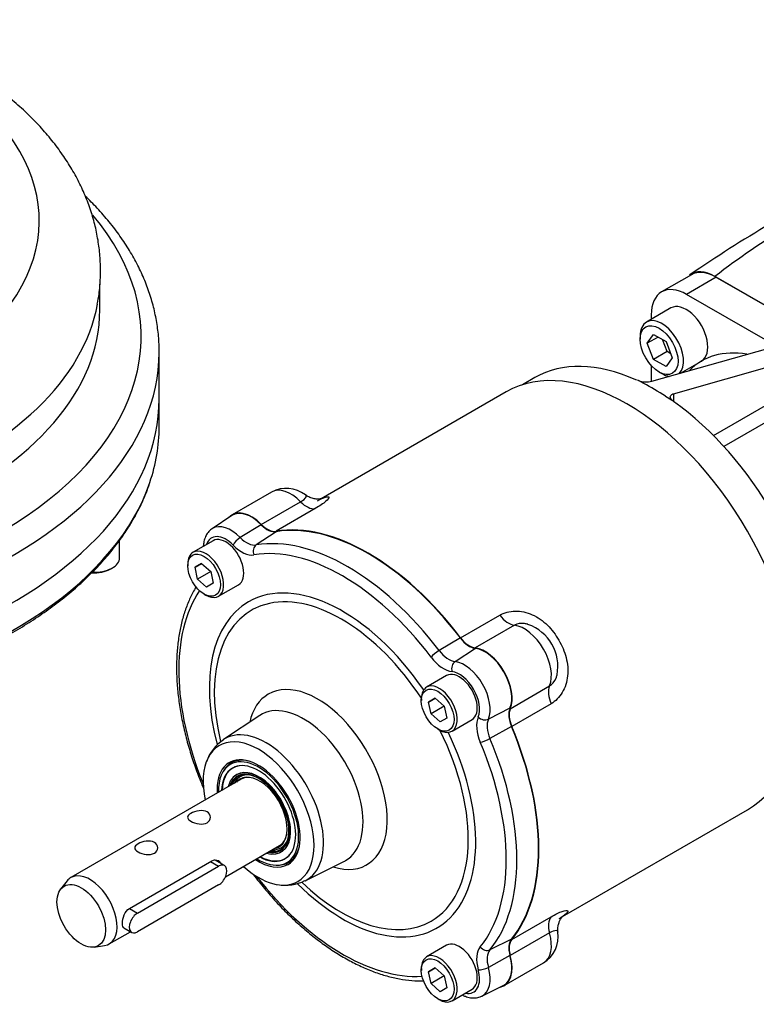
# Model space of a CAD drawing. Units: millimetres. Extents: x 11 to 431, y -24 to 292.
# Drawn here: x 86 to 118, y 117 to 160 of the extents above; entities that cross this region are included whole.
import ezdxf

# ---------------------------------------------------------------- set-up
doc = ezdxf.new("R2010")
doc.units = ezdxf.units.MM
for name, color, linetype in [('7202000300701', 7, 'Continuous'), ('__LEEDS.ROTORK.C', 7, 'Continuous'), ('D0091208020VZ', 7, 'Continuous'), ('D0688506036ST', 7, 'Continuous'), ('Default', 7, 'Continuous'), ('IB6A149-1', 7, 'Continuous'), ('IB6D05', 7, 'Continuous'), ('PR-00038-1', 7, 'Continuous'), ('PR-00089-1', 7, 'Continuous'), ('PR-00146-1', 7, 'Continuous'), ('SCM8X20ZP', 7, 'Continuous')]:
    doc.layers.add(name, color=color, linetype=linetype)

# ---------------------------------------------------------------- blocks, each defined once
blk = doc.blocks.new('SE5')
at = {"layer": 'IB6A149-1', "color": 7, "linetype": 'Continuous'}
blk.add_line((92.181, 142.014), (92.181, 143.238), dxfattribs=at)
for centre, start_param, end_param in [((70.515, 143.238), 1.228309, 3.141593), ((70.515, 142.014), 2.947381, 3.141593), ((70.515, 142.014), 0.927491, 2.947381)]:
    blk.add_ellipse(centre, major_axis=(-21.667, 0), ratio=0.57735, start_param=start_param, end_param=end_param, dxfattribs=at)
blk.add_open_spline([(55.482, 132.92), (55.556, 132.878), (55.905, 132.685), (56.549, 132.353), (57.436, 131.941), (58.359, 131.557), (59.315, 131.202), (60.302, 130.877), (61.316, 130.582), (62.356, 130.318), (63.417, 130.086), (64.498, 129.887), (65.596, 129.721), (66.706, 129.589), (67.827, 129.49), (68.956, 129.426), (70.088, 129.395), (71.222, 129.4), (72.354, 129.438), (73.481, 129.511), (74.6, 129.618), (75.707, 129.759), (76.801, 129.934), (77.877, 130.141), (78.933, 130.381), (79.967, 130.652), (80.975, 130.955), (81.954, 131.288), (82.902, 131.65), (83.816, 132.041), (84.695, 132.459), (85.534, 132.904), (86.333, 133.374), (87.088, 133.868), (87.798, 134.385), (88.461, 134.923), (89.074, 135.482), (89.637, 136.058), (90.147, 136.652), (90.602, 137.26), (91.003, 137.883), (91.344, 138.512), (91.602, 139.081), (91.711, 139.405), (91.758, 139.547)], degree=3, knots=[0.2208016, 0.2208016, 0.2208016, 0.2208016, 0.2260096, 0.2450932, 0.2641751, 0.2832546, 0.3023315, 0.3214056, 0.340477, 0.3595457, 0.378612, 0.3976762, 0.4167385, 0.4357993, 0.4548588, 0.4739174, 0.4929756, 0.5120335, 0.5310916, 0.55015, 0.5692093, 0.5882696, 0.6073314, 0.626395, 0.6454607, 0.664529, 0.6835999, 0.702674, 0.7217513, 0.7408319, 0.759916, 0.7790033, 0.7980934, 0.8171858, 0.8362792, 0.8553716, 0.8744605, 0.8935428, 0.9126147, 0.9316716, 0.9507085, 0.9697204, 0.9887031, 1, 1, 1, 1], dxfattribs=at)
at = {"layer": 'IB6D05', "color": 7, "linetype": 'Continuous'}
for p, q in [((89.598, 147.109), (89.598, 148.227)), ((92.181, 143.238), (92.181, 145.281))]:
    blk.add_line(p, q, dxfattribs=at)
for centre, major_axis, start_param, end_param in [((70.515, 150.995), (-16.445, 0), 1.407277, 4.094496), ((70.515, 145.96), (-20.881, 0), 1.282348, 3.594007), ((70.515, 148.5), (-19.083, 0), 1.288726, 3.037035), ((70.515, 147.109), (-19.083, 0), 1.290223, 3.141593), ((70.515, 145.281), (-21.667, 0), 1.228309, 3.139034), ((70.515, 145.281), (-21.667, 0), 3.139034, 3.141593), ((70.515, 143.238), (-21.667, 0), 1.228309, 3.141593)]:
    blk.add_ellipse(centre, major_axis=major_axis, ratio=0.57735, start_param=start_param, end_param=end_param, dxfattribs=at)
for points, knots in [([(89.487, 147.351), (89.518, 147.516), (89.582, 147.87), (89.629, 148.501), (89.628, 149.194), (89.566, 149.889), (89.445, 150.577), (89.267, 151.257), (89.031, 151.927), (88.738, 152.587), (88.388, 153.236), (87.981, 153.87), (87.518, 154.49), (87, 155.092), (86.426, 155.674), (85.8, 156.234), (85.124, 156.77), (84.399, 157.279), (83.63, 157.76), (82.82, 158.211), (81.972, 158.631), (81.088, 159.018), (80.174, 159.371), (79.489, 159.603), (79.113, 159.721), (79.057, 159.738)], [0, 0, 0, 0, 0.0100818, 0.0255841, 0.0410002, 0.056383, 0.0717695, 0.0872133, 0.1027643, 0.1184667, 0.1343558, 0.150456, 0.1667783, 0.1833199, 0.2000639, 0.2169827, 0.2340415, 0.2512031, 0.2684322, 0.2856982, 0.3029746, 0.320241, 0.3374871, 0.3547069, 0.3577394, 0.3577394, 0.3577394, 0.3577394]), ([(92.175, 145.246), (92.176, 145.417), (92.176, 145.773), (92.111, 146.394), (91.986, 147.064), (91.801, 147.734), (91.558, 148.395), (91.257, 149.048), (90.898, 149.692), (90.483, 150.323), (90.013, 150.941), (89.505, 151.522), (89.142, 151.891), (88.963, 152.064)], [0, 0, 0, 0, 0.0111082, 0.0272975, 0.0434958, 0.0597288, 0.0760181, 0.0923794, 0.108821, 0.1253446, 0.1419454, 0.1586143, 0.1736201, 0.1736201, 0.1736201, 0.1736201])]:
    blk.add_open_spline(points, degree=3, knots=knots, dxfattribs=at)
at = {"layer": 'SCM8X20ZP', "color": 7, "linetype": 'Continuous'}
for p, q in [((90.46, 136.319), (90.46, 137.085)), ((90.049, 135.822), (90.143, 135.877))]:
    blk.add_line(p, q, dxfattribs=at)
for centre, major_axis, start_param, end_param in [((89.377, 136.319), (-1.083, 0), 1.482707, 3.141593), ((89.377, 136.21), (0.95, 0), 4.576575, 5.497787)]:
    blk.add_ellipse(centre, major_axis=major_axis, ratio=0.57735, start_param=start_param, end_param=end_param, dxfattribs=at)
blk = doc.blocks.new('SE6')
at = {"layer": '7202000300701', "color": 7, "linetype": 'Continuous'}
for p, q in [((95.375, 127.422), (95.319, 127.389)), ((95.016, 127.095), (94.976, 127.034)), ((95.363, 126.717), (95.35, 126.701)), ((97.239, 123.43), (97.259, 123.433)), ((97.819, 123.059), (97.875, 123.091)), ((97.34, 122.939), (97.413, 122.943))]:
    blk.add_line(p, q, dxfattribs=at)
for centre, major_axis, start_param, end_param in [((96.508, 125.188), (-1.233, 2.135), 0, 0.828399), ((96.569, 125.224), (-1.25, 2.165), 0, 0.287452), ((96.508, 125.188), (-1.233, 2.135), 2.313193, 6.283185), ((96.569, 125.224), (-1.25, 2.165), 5.78614, 6.283185), ((96.508, 125.188), (-1.141, 1.976), 2.389954, 6.283185), ((96.508, 125.188), (-1.141, 1.976), 0, 0.751638), ((96.525, 125.198), (1.137, -1.969), 2.92007, 3.889722), ((96.508, 125.188), (-0.968, 1.677), 0, 0.533906), ((96.525, 125.198), (-0.972, 1.683), 0, 0.221523), ((96.508, 125.188), (-0.968, 1.677), 2.607687, 6.283185), ((96.525, 125.198), (-0.972, 1.683), 2.92007, 6.283185), ((96.508, 125.188), (-0.935, 1.619), 2.67168, 6.283185), ((96.527, 125.2), (-0.921, 1.595), 2.702307, 6.283185), ((96.547, 125.211), (-0.851, 1.475), 2.935727, 6.283185), ((96.595, 125.239), (-0.892, 1.545), 5.884619, 6.283185), ((96.508, 125.188), (-0.935, 1.619), 0, 0.469913), ((96.527, 125.2), (-0.921, 1.595), 0, 0.439286), ((96.576, 125.228), (-0.921, 1.595), 0.02671, 0.439286), ((96.595, 125.239), (-0.892, 1.545), 0, 0.365386), ((96.547, 125.211), (-0.851, 1.475), 0, 0.205866), ((96.588, 125.235), (-0.833, 1.443), 5.850872, 6.283185), ((96.595, 125.239), (-0.892, 1.545), 2.776207, 3.54635), ((96.588, 125.235), (-0.833, 1.443), 3.141593, 3.573906), ((96.576, 125.228), (-0.921, 1.595), 2.702307, 3.12121), ((96.569, 125.224), (-1.25, 2.165), 2.854141, 3.638638), ((96.525, 125.198), (1.137, -1.969), 5.535056, 6.283185), ((96.525, 125.198), (1.137, -1.969), 0, 0.221522)]:
    blk.add_ellipse(centre, major_axis=major_axis, ratio=0.57735, start_param=start_param, end_param=end_param, dxfattribs=at)
at = {"layer": '__LEEDS.ROTORK.C', "color": 7, "linetype": 'Continuous'}
for p, q in [((115.344, 148.636), (114.048, 147.887)), ((116.427, 148.528), (115.131, 147.78)), ((116.368, 148.562), (125.207, 143.459)), ((125.148, 143.493), (116.427, 148.528)), ((118.667, 145.739), (115.131, 147.78)), ((114.45, 147.191), (113.389, 146.578)), ((113.599, 146.895), (113.599, 146.699)), ((113.113, 145.968), (113.113, 145.832)), ((113.422, 145.653), (113.695, 146.04)), ((113.894, 145.925), (113.422, 145.653)), ((113.695, 146.04), (114.239, 145.726)), ((114.284, 145.292), (114.08, 145.818)), ((114.239, 145.726), (114.511, 145.025)), ((113.695, 144.952), (113.422, 145.653)), ((113.625, 144), (118.667, 145.434)), ((114.284, 145.292), (113.695, 144.952)), ((114.443, 145.2), (114.284, 145.292)), ((114.239, 144.637), (113.695, 144.952)), ((114.511, 145.025), (114.239, 144.637)), ((114.568, 143.456), (119.609, 144.89)), ((114.87, 144.354), (115.783, 144.881)), ((113.599, 144.683), (113.599, 143.996)), ((108.535, 144.161), (107.987, 143.844)), ((113.042, 144.028), (112.918, 144.067)), ((113.272, 143.899), (113.042, 144.028)), ((113.938, 144.403), (114.056, 144.335)), ((114.215, 143.355), (114.478, 143.199)), ((114.568, 143.115), (114.478, 143.199)), ((114.568, 143.456), (114.568, 143.115)), ((116.301, 141.639), (119.256, 143.344)), ((119.55, 142.772), (116.757, 141.16))]:
    blk.add_line(p, q, dxfattribs=at)
for centre, radius, start, end in [((150.696, 96.719), 62.847, 120.53803, 124.291), ((136.199, 122.966), 32.38, 120.846, 127.7672), ((113.386, 145.093), 1.119, 252.0924, 282.3582)]:
    blk.add_arc(centre, radius, start, end, dxfattribs=at)
for centre, major_axis, start_param, end_param in [((116.368, 146.861), (1.042, -1.804), 2.356194, 3.212141), ((116.427, 146.759), (1.083, -1.876), 2.356194, 3.141593), ((115.131, 146.011), (1.083, -1.876), 2.356194, 3.926991), ((115.116, 146.036), (0.667, -1.155), 0, 3.141593), ((114.056, 145.424), (-0.667, 1.155), 0, 0.785398), ((114.056, 145.424), (-0.667, 1.155), 3.288773, 6.283185), ((119.491, 138.458), (3.708, -6.423), 2.693587, 3.301122), ((113.743, 135.139), (5.208, -9.021), 2.46843, 3.141593), ((114.056, 145.424), (-0.667, 1.155), 2.356194, 2.705936), ((113.743, 135.139), (-5.208, 9.021), -0.849442, -0.721354), ((113.743, 135.139), (5.208, -9.021), 0.897634, 2.243959)]:
    blk.add_ellipse(centre, major_axis=major_axis, ratio=0.57735, start_param=start_param, end_param=end_param, dxfattribs=at)
blk.add_ellipse((113.938, 145.356), major_axis=(0.583, -1.01), ratio=0.57735, dxfattribs=at)
blk.add_open_spline([(114.478, 143.199), (114.453, 143.226), (114.437, 143.253), (114.42, 143.305), (114.42, 143.33), (114.436, 143.376), (114.453, 143.396), (114.489, 143.422), (114.502, 143.43), (114.533, 143.444), (114.55, 143.45), (114.568, 143.456)], degree=3, knots=[0, 0, 0, 0, 0.25, 0.25, 0.5, 0.5, 0.75, 0.75, 0.875, 0.875, 1, 1, 1, 1], dxfattribs=at)
at = {"layer": 'D0091208020VZ', "color": 7, "linetype": 'Continuous'}
for p, q in [((94.525, 137.06), (93.653, 136.556)), ((93.424, 136.05), (93.424, 135.969)), ((93.74, 135.908), (94.029, 136.074)), ((94.029, 136.074), (93.74, 135.908)), ((93.846, 135.391), (93.74, 135.908)), ((94.029, 136.074), (94.423, 135.725)), ((94.423, 135.725), (93.846, 135.391)), ((94.423, 135.725), (94.529, 135.208)), ((94.24, 135.042), (93.846, 135.391)), ((94.529, 135.208), (94.24, 135.042)), ((94.758, 134.641), (95.631, 135.145)), ((94.135, 134.737), (94.206, 134.696)), ((104.691, 131.19), (103.819, 130.687)), ((103.59, 130.181), (103.59, 130.099)), ((103.907, 130.038), (104.196, 130.205)), ((104.196, 130.205), (103.907, 130.038)), ((104.013, 129.522), (103.907, 130.038)), ((104.59, 129.855), (104.013, 129.522)), ((104.196, 130.205), (104.59, 129.855)), ((104.59, 129.855), (104.696, 129.339)), ((104.407, 129.172), (104.013, 129.522)), ((104.696, 129.339), (104.407, 129.172)), ((104.925, 128.771), (105.797, 129.275)), ((104.301, 128.867), (104.372, 128.826)), ((104.691, 119.451), (103.819, 118.947)), ((103.59, 118.441), (103.59, 118.359)), ((103.907, 118.298), (104.196, 118.465)), ((104.196, 118.465), (103.907, 118.298)), ((104.013, 117.782), (103.907, 118.298)), ((104.196, 118.465), (104.59, 118.115)), ((104.59, 118.115), (104.013, 117.782)), ((104.59, 118.115), (104.696, 117.599)), ((104.407, 117.432), (104.013, 117.782)), ((104.696, 117.599), (104.407, 117.432)), ((104.925, 117.032), (105.797, 117.535)), ((104.301, 117.128), (104.372, 117.087))]:
    blk.add_line(p, q, dxfattribs=at)
for centre, major_axis, start_param, end_param in [((95.078, 136.102), (0.553, -0.958), 0, 3.141593), ((94.206, 135.599), (-0.553, 0.958), 0, 0.785398), ((94.206, 135.599), (-0.553, 0.958), 2.356194, 6.283185), ((105.244, 130.233), (0.553, -0.958), 0, 3.141593), ((104.372, 129.729), (-0.553, 0.958), 2.356194, 6.283185), ((104.372, 129.729), (-0.553, 0.958), 0, 0.785398), ((105.244, 118.493), (0.553, -0.958), 0, 3.141593), ((104.372, 117.99), (-0.553, 0.958), 0, 0.785398), ((104.372, 117.99), (-0.553, 0.958), 2.356194, 6.283185)]:
    blk.add_ellipse(centre, major_axis=major_axis, ratio=0.57735, start_param=start_param, end_param=end_param, dxfattribs=at)
for centre in [(94.135, 135.558), (104.301, 129.688), (104.301, 117.949)]:
    blk.add_ellipse(centre, major_axis=(0.503, -0.871), ratio=0.57735, dxfattribs=at)
at = {"layer": 'D0688506036ST', "color": 7, "linetype": 'Continuous'}
for p, q in [((94.42, 123.093), (94.769, 122.892)), ((95.019, 122.917), (94.589, 123.165)), ((91.234, 120.851), (94.769, 122.892)), ((94.769, 122.076), (91.234, 120.034)), ((90.885, 121.052), (91.234, 120.851)), ((90.642, 120.207), (90.984, 120.01))]:
    blk.add_line(p, q, dxfattribs=at)
for centre, major_axis in [((94.769, 122.484), (-0.25, -0.433)), ((91.234, 120.443), (0.25, 0.433))]:
    blk.add_ellipse(centre, major_axis=major_axis, ratio=0.57735, start_param=0.785398, end_param=3.926991, dxfattribs=at)
at = {"layer": 'PR-00038-1', "color": 7, "linetype": 'Continuous'}
for p, q in [((95.345, 138.155), (94.483, 137.58)), ((96.62, 137.756), (95.707, 137.198)), ((97.274, 137.454), (96.403, 136.876)), ((105.288, 132.827), (104.366, 132.279)), ((105.941, 132.374), (105.062, 131.796)), ((96.556, 129.452), (94.985, 128.405)), ((107.447, 129.765), (106.507, 129.293)), ((107.513, 128.973), (106.577, 128.449)), ((98.532, 122.261), (100.224, 123.099)), ((107.513, 119.719), (106.577, 119.254)), ((107.447, 119.002), (106.507, 118.49)), ((106.227, 117.239), (107.155, 117.698))]:
    blk.add_line(p, q, dxfattribs=at)
for centre, radius, start, end in [((96.047, 126.806), 1.917, 123.7317, 160.7289), ((97.675, 123.944), 1.881, 259.8293, 296.9008)]:
    blk.add_arc(centre, radius, start, end, dxfattribs=at)
for centre, major_axis, ratio, start_param, end_param in [((96.197, 136.749), (0.822, -1.424), 0.57735, 1.984103, 3.178659), ((95.301, 136.231), (0.789, -1.367), 0.57735, 1.984103, 3.162764), ((96.883, 138.381), (0.511, -0.885), 0.57735, 5.125695, 6.069197), ((101.281, 127.944), (-5.239, 9.074), 0.57735, 4.926377, 6.069197), ((95.078, 136.102), (0.623, -1.079), 0.57735, 1.984103, 3.619755), ((95.634, 137.001), (-0.239, -0.232), 0.327937, 4.10724, 5.625676), ((95.987, 137.864), (0.544, -0.942), 0.57735, 5.125695, 6.069197), ((100.384, 127.427), (-5.206, 9.017), 0.57735, 4.926377, 6.069197), ((95.763, 137.735), (0.711, -1.231), 0.57735, 5.125695, 6.069197), ((96.542, 136.581), (0.054, -0.329), 0.797874, 3.485704, 5.00414), ((100.161, 127.298), (-5.039, 8.729), 0.57735, 4.926377, 6.069197), ((100.161, 127.298), (-4.099, 7.1), 0.57735, 4.842804, 6.283185), ((100.161, 127.298), (-5.039, 8.729), 0.57735, 0.278571, 1.337449), ((100.107, 127.267), (3.908, -6.769), 0.57735, 1.674306, 4.242493), ((100.161, 127.298), (-4.099, 7.1), 0.57735, 0, 1.128822), ((105.678, 133.303), (0.511, -0.885), 0.57735, 4.926377, 5.869879), ((104.251, 132.131), (-0.266, -0.201), 0.17339, 4.138352, 5.656788), ((104.782, 132.786), (0.544, -0.942), 0.57735, 4.926377, 5.869879), ((106.364, 130.879), (0.822, -1.424), 0.57735, 0.413306, 2.728286), ((104.559, 132.657), (0.711, -1.231), 0.57735, 4.926377, 5.869879), ((105.16, 131.501), (0.042, 0.331), 0.747746, 0.56892, 2.087357), ((105.468, 130.362), (-0.789, 1.367), 0.57735, 3.554899, 5.869879), ((105.244, 130.233), (0.623, -1.079), 0.57735, 0.413306, 2.728286), ((99.075, 126.67), (-2.144, 3.713), 0.57735, 2.582685, 6.283185), ((99.075, 126.67), (-2.144, 3.713), 0.57735, 0, 0.558908), ((98.458, 126.315), (1.835, -3.179), 0.57735, 0, 3.178659), ((108.12, 129.073), (-0.511, 0.885), 0.57735, 0.413306, 1.356808), ((107.001, 128.427), (-0.711, 1.231), 0.57735, 0.413306, 1.356808), ((106.3, 129.525), (0.307, -0.129), 0.747746, 4.195828, 5.714265), ((107.224, 128.556), (-0.544, 0.942), 0.57735, 0.413306, 1.356808), ((96.824, 125.371), (-1.775, 3.074), 0.57735, 3.103702, 6.283185), ((100.161, 127.298), (-4.099, 7.1), 0.57735, 2.011864, 4.581974), ((100.107, 127.267), (3.908, -6.769), 0.57735, 0, 1.467287), ((101.281, 127.944), (5.239, -9.074), 0.57735, 0.213988, 1.356808), ((96.508, 125.188), (1.709, -2.959), 0.57735, 0, 4.20288), ((96.824, 125.371), (-1.775, 3.074), 0.57735, 0, 0.038518), ((106.391, 128.423), (0.307, 0.129), 0.17339, 3.76799, 5.286426), ((100.161, 127.298), (5.039, -8.729), 0.57735, 0.213988, 1.356808), ((100.384, 127.427), (5.206, -9.017), 0.57735, 0.213988, 1.356808), ((96.508, 125.188), (1.28, -2.218), 0.57735, 0, 4.003655), ((96.625, 125.256), (1.25, -2.165), 0.57735, 2.926592, 3.141593), ((94.402, 126.444), (0.307, 0.129), 0.17339, 3.141428, 3.305625), ((96.508, 125.188), (1.28, -2.218), 0.57735, 5.421123, 6.283185), ((96.625, 125.256), (1.25, -2.165), 0.57735, 0, 0.215), ((98.458, 126.315), (1.835, -3.179), 0.57735, 6.246119, 6.283185), ((96.508, 125.188), (1.709, -2.959), 0.57735, 5.221898, 6.283185), ((96.542, 122.737), (0.266, 0.201), 0.17339, 2.977558, 3.142106), ((100.161, 127.298), (5.039, -8.729), 0.57735, 4.945736, 6.004615), ((100.107, 127.267), (3.908, -6.769), 0.57735, 5.183479, 6.283185), ((108.12, 118.917), (-0.511, 0.885), 0.57735, 0.213988, 1.15749), ((107.001, 118.271), (-0.711, 1.231), 0.57735, 0.213988, 1.15749), ((106.391, 119.522), (0.258, -0.211), 0.797874, 4.420638, 5.939074), ((107.224, 118.4), (-0.544, 0.942), 0.57735, 0.213988, 1.15749), ((106.364, 119.14), (-0.822, 1.424), 0.57735, 3.104526, 4.299083), ((105.244, 118.493), (-0.623, 1.079), 0.57735, 2.66343, 4.299083), ((106.3, 118.525), (0.321, 0.091), 0.327937, 3.799102, 5.317538), ((105.468, 118.622), (-0.789, 1.367), 0.57735, 3.093222, 4.299083)]:
    blk.add_ellipse(centre, major_axis=major_axis, ratio=ratio, start_param=start_param, end_param=end_param, dxfattribs=at)
for points, knots in [([(94.503, 137.587), (94.486, 137.578), (94.412, 137.541), (94.3, 137.42), (94.188, 137.24), (94.123, 137.034), (94.104, 136.889), (94.101, 136.818)], [0, 0, 0, 0, 0.0382729, 0.1907663, 0.3424183, 0.4995282, 0.6408641, 0.6408641, 0.6408641, 0.6408641]), ([(93.79, 135.057), (93.763, 135.012), (93.649, 134.818), (93.472, 134.461), (93.28, 133.953), (93.128, 133.409), (93.019, 132.829), (92.953, 132.219), (92.929, 131.582), (92.949, 130.921), (93.011, 130.24), (93.116, 129.544), (93.262, 128.837), (93.449, 128.12), (93.673, 127.407), (93.899, 126.788), (94.039, 126.45), (94.095, 126.315)], [0.0808912, 0.0808912, 0.0808912, 0.0808912, 0.1008788, 0.1664724, 0.2324454, 0.2987335, 0.3652524, 0.4319192, 0.4986652, 0.565439, 0.6322008, 0.6989347, 0.7656337, 0.8322964, 0.898925, 0.9655242, 1, 1, 1, 1]), ([(96.277, 122.536), (96.368, 122.417), (96.592, 122.126), (97.016, 121.619), (97.522, 121.068), (98.049, 120.549), (98.589, 120.069), (99.139, 119.631), (99.698, 119.237), (100.261, 118.89), (100.826, 118.591), (101.39, 118.343), (101.949, 118.148), (102.501, 118.007), (103.042, 117.921), (103.432, 117.898), (103.648, 117.9), (103.689, 117.901)], [0, 0, 0, 0, 0.0351168, 0.1016951, 0.16831, 0.2349598, 0.3016509, 0.3683884, 0.4351753, 0.502011, 0.5688887, 0.6357927, 0.7026821, 0.7695032, 0.8361825, 0.9026295, 0.9183959, 0.9183959, 0.9183959, 0.9183959]), ([(105.379, 117.288), (105.421, 117.266), (105.537, 117.215), (105.728, 117.162), (105.942, 117.155), (106.111, 117.183), (106.188, 117.226), (106.212, 117.24)], [0.3706379, 0.3706379, 0.3706379, 0.3706379, 0.4673161, 0.633955, 0.7918474, 0.9432035, 1, 1, 1, 1])]:
    blk.add_open_spline(points, degree=3, knots=knots, dxfattribs=at)
at = {"layer": 'PR-00089-1', "color": 7, "linetype": 'Continuous'}
for p, q in [((95.754, 126.678), (88.336, 122.395)), ((95.065, 122.431), (97.421, 123.791)), ((90.885, 121.052), (94.479, 123.128)), ((88.171, 122.252), (87.892, 121.899)), ((90.003, 119.508), (90.927, 120.042)), ((89.351, 119.372), (89.796, 119.438))]:
    blk.add_line(p, q, dxfattribs=at)
for start_param, end_param in [(2.916753, 6.283185), (0, 0.22484)]:
    blk.add_ellipse((89.17, 120.952), major_axis=(-0.833, 1.443), ratio=0.57735, start_param=start_param, end_param=end_param, dxfattribs=at)
blk.add_ellipse((88.788, 120.732), major_axis=(-0.748, 1.296), ratio=0.57735, dxfattribs=at)
for points, knots in [([(93.561, 124.848), (93.467, 124.903), (93.415, 124.963), (93.415, 125.08), (93.468, 125.14), (93.654, 125.247), (93.784, 125.294), (94.045, 125.326), (94.176, 125.31), (94.361, 125.203), (94.415, 125.113), (94.415, 124.93), (94.362, 124.839), (94.175, 124.732), (94.045, 124.716), (93.785, 124.749), (93.655, 124.794), (93.561, 124.848)], [0, 0, 0, 0, 0.125, 0.125, 0.25, 0.25, 0.375, 0.375, 0.5, 0.5, 0.625, 0.625, 0.75, 0.75, 0.875, 0.875, 1, 1, 1, 1]), ([(91.263, 123.521), (91.169, 123.576), (91.117, 123.636), (91.117, 123.753), (91.17, 123.813), (91.356, 123.92), (91.486, 123.967), (91.747, 124), (91.877, 123.983), (92.063, 123.876), (92.117, 123.786), (92.117, 123.603), (92.064, 123.513), (91.877, 123.405), (91.747, 123.39), (91.487, 123.422), (91.357, 123.467), (91.263, 123.521)], [0, 0, 0, 0, 0.125, 0.125, 0.25, 0.25, 0.375, 0.375, 0.5, 0.5, 0.625, 0.625, 0.75, 0.75, 0.875, 0.875, 1, 1, 1, 1]), ([(94.479, 123.128), (94.573, 123.182), (94.678, 123.182), (94.804, 123.109), (94.842, 123.065), (94.864, 123.011)], [0, 0, 0, 0, 0.25, 0.25, 0.4004241, 0.4004241, 0.4004241, 0.4004241]), ([(90.662, 120.195), (90.662, 120.195), (90.662, 120.195), (90.612, 120.224), (90.586, 120.301), (90.585, 120.515), (90.611, 120.651), (90.713, 120.894), (90.791, 120.998), (90.885, 121.052)], [0.2498552, 0.2498552, 0.2498552, 0.2498552, 0.25, 0.25, 0.5, 0.5, 0.75, 0.75, 1, 1, 1, 1])]:
    blk.add_open_spline(points, degree=3, knots=knots, dxfattribs=at)
at = {"layer": 'PR-00146-1', "color": 7, "linetype": 'Continuous'}
for p, q in [((107.285, 143.535), (99.229, 138.884)), ((97.073, 139.179), (95.364, 138.192)), ((96.626, 137.769), (98.335, 138.756)), ((98.974, 138.46), (97.265, 137.474)), ((105.296, 132.837), (107.005, 133.824)), ((107.644, 133.381), (105.935, 132.394)), ((107.462, 129.75), (109.171, 130.737)), ((109.235, 129.962), (107.526, 128.975)), ((109.73, 120.698), (117.785, 125.349)), ((107.526, 119.702), (109.235, 120.689)), ((109.171, 119.987), (107.462, 119)), ((107.197, 117.696), (108.906, 118.683))]:
    blk.add_line(p, q, dxfattribs=at)
for centre, radius, start, end in [((97.719, 138.031), 1.31, 51.1007, 119.4339), ((107.603, 131.592), 1.929, 348.809, 70.9845), ((108.234, 119.818), 1.312, 300.6706, 9.1353)]:
    blk.add_arc(centre, radius, start, end, dxfattribs=at)
for centre, major_axis, start_param, end_param in [((112.535, 134.442), (-5.25, 9.093), 3.141593, 6.283185), ((97.906, 137.735), (0.833, -1.443), 1.984103, 3.141593), ((98.592, 139.368), (0.5, -0.866), 5.125695, 6.069197), ((96.197, 136.749), (0.833, -1.443), 1.984103, 3.340712), ((96.883, 138.381), (0.5, -0.866), 5.125695, 6.069197), ((101.281, 127.944), (-5.25, 9.093), 4.926377, 6.069197), ((107.387, 134.29), (0.5, -0.866), 4.926377, 5.869879), ((108.073, 131.866), (0.833, -1.443), 0.413306, 2.728286), ((105.678, 133.303), (0.5, -0.866), 4.926377, 5.869879), ((106.364, 130.879), (0.833, -1.443), 0.413306, 2.728286), ((109.829, 130.06), (-0.5, 0.866), 0.413306, 1.356808), ((108.12, 129.073), (-0.5, 0.866), 0.413306, 1.356808), ((101.281, 127.944), (5.25, -9.093), 0.213988, 1.356808), ((109.829, 119.904), (-0.5, 0.866), 0.213988, 1.15749), ((108.12, 118.917), (-0.5, 0.866), 0.213988, 1.15749), ((108.073, 120.126), (-0.833, 1.443), 3.141593, 4.299083), ((106.364, 119.14), (-0.833, 1.443), 2.942473, 4.299083)]:
    blk.add_ellipse(centre, major_axis=major_axis, ratio=0.57735, start_param=start_param, end_param=end_param, dxfattribs=at)
for points, knots in [([(98.335, 138.756), (98.456, 138.826), (98.535, 138.895), (98.581, 138.975), (98.584, 138.999), (98.573, 139.031), (98.564, 139.042), (98.551, 139.051)], [0, 0, 0, 0, 0.125, 0.125, 0.1875, 0.1875, 0.2308444, 0.2308444, 0.2308444, 0.2308444]), ([(99.272, 138.894), (99.272, 138.894), (99.266, 138.892), (99.228, 138.882), (99.139, 138.87), (99, 138.872), (98.831, 138.906), (98.667, 138.97), (98.585, 139.033), (98.55, 139.06)], [0.4163381, 0.4163381, 0.4163381, 0.4163381, 0.4775166, 0.5620857, 0.643055, 0.7277402, 0.8285427, 0.9370385, 1, 1, 1, 1]), ([(99.073, 138.794), (99.073, 138.794), (99.073, 138.794), (99.211, 138.873), (99.333, 138.931), (99.511, 138.987), (99.566, 138.984), (99.574, 138.916), (99.526, 138.85), (99.324, 138.679), (99.169, 138.573), (98.974, 138.46)], [0.4998618, 0.4998618, 0.4998618, 0.4998618, 0.5, 0.5, 0.625, 0.625, 0.75, 0.75, 0.875, 0.875, 1, 1, 1, 1]), ([(107.005, 133.824), (107.102, 133.88), (107.207, 133.923), (107.432, 133.982), (107.553, 133.998), (107.918, 134.003), (108.175, 133.949), (108.66, 133.734), (108.884, 133.576), (109.272, 133.192), (109.436, 132.969), (109.711, 132.493), (109.821, 132.238), (109.959, 131.713), (109.985, 131.438), (109.929, 130.916), (109.848, 130.665), (109.598, 130.246), (109.43, 130.074), (109.235, 129.962)], [0, 0, 0, 0, 0.0625, 0.0625, 0.125, 0.125, 0.25, 0.25, 0.375, 0.375, 0.5, 0.5, 0.625, 0.625, 0.75, 0.75, 0.875, 0.875, 1, 1, 1, 1]), ([(108.231, 133.422), (108.182, 133.436), (108.132, 133.446), (107.922, 133.474), (107.766, 133.451), (107.644, 133.381)], [0.8363469, 0.8363469, 0.8363469, 0.8363469, 0.875, 0.875, 1, 1, 1, 1]), ([(109.171, 130.737), (109.292, 130.807), (109.391, 130.933), (109.471, 131.125), (109.486, 131.17), (109.498, 131.217)], [0, 0, 0, 0, 0.125, 0.125, 0.1609724, 0.1609724, 0.1609724, 0.1609724]), ([(109.235, 120.689), (109.332, 120.745), (109.422, 120.793), (109.586, 120.872), (109.66, 120.904), (109.847, 120.971), (109.929, 120.98), (109.985, 120.94), (109.959, 120.89), (109.821, 120.763), (109.71, 120.687), (109.573, 120.607)], [0, 0, 0, 0, 0.0625, 0.0625, 0.125, 0.125, 0.25, 0.25, 0.375, 0.375, 0.4998618, 0.4998618, 0.4998618, 0.4998618]), ([(109.541, 120.026), (109.535, 120.068), (109.523, 120.162), (109.545, 120.321), (109.591, 120.474), (109.651, 120.593), (109.706, 120.673), (109.748, 120.72), (109.759, 120.73), (109.76, 120.73), (109.76, 120.73)], [0, 0, 0, 0, 0.06027, 0.1592144, 0.2498464, 0.3322187, 0.4092069, 0.4881418, 0.5725623, 0.5872576, 0.5872576, 0.5872576, 0.5872576]), ([(109.535, 120.028), (109.531, 120.066), (109.504, 120.09), (109.39, 120.091), (109.292, 120.057), (109.171, 119.987)], [0.7698255, 0.7698255, 0.7698255, 0.7698255, 0.875, 0.875, 1, 1, 1, 1])]:
    blk.add_open_spline(points, degree=3, knots=knots, dxfattribs=at)

msp = doc.modelspace()

# ---------------------------------------------------------------- block references
at = {"layer": 'Default'}
for name in ['SE5', 'SE6']:
    msp.add_blockref(name, (0, 0), dxfattribs=at)

doc.saveas('drawing.dxf')
